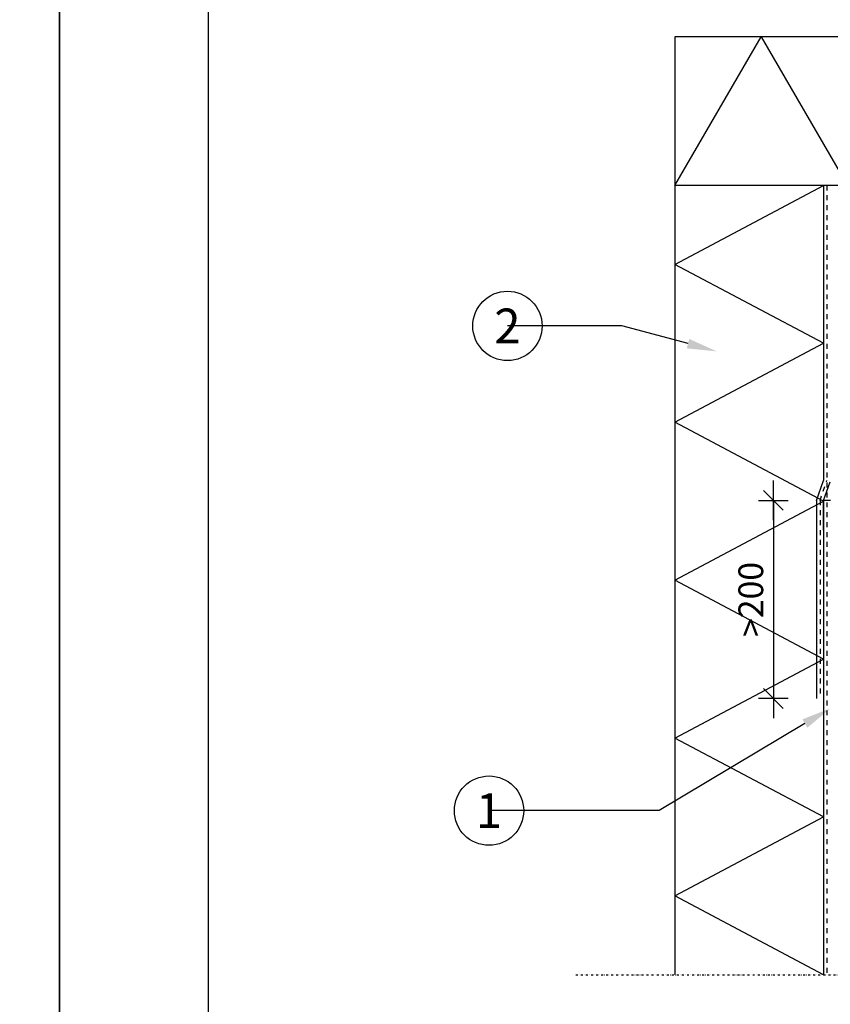
# Model space of a CAD drawing. Units: millimetres. Extents: x 0 to 29400, y 0 to 2970.
# Drawn here: x 12560 to 13378, y 1239 to 2233 of the extents above; entities that cross this region are included whole.
import ezdxf
from ezdxf import colors
from ezdxf.entities.mleader import LeaderData, LeaderLine
from ezdxf.enums import TextEntityAlignment as Align
from ezdxf.math import Vec2, Vec3

# ---------------------------------------------------------------- set-up
doc = ezdxf.new("R2010")
doc.units = ezdxf.units.MM
doc.header["$PDSIZE"] = 50
doc.linetypes.add('PKEL', pattern=[5, 2, -1.5, 0, -1.5])
doc.linetypes.add('VESIER', pattern=[10, 5, -5])
doc.layers.get('0').update_dxf_attribs({"color": 1, "linetype": 'CONTINUOUS'})
doc.layers.get('Defpoints').update_dxf_attribs({"linetype": 'CONTINUOUS'})
for name, color, linetype in [('R0N010', 7, 'CONTINUOUS'), ('R3-1', 1, 'CONTINUOUS'), ('R5AINE', 15, 'CONTINUOUS'), ('R8MERKINNAT', 1, 'CONTINUOUS')]:
    doc.layers.add(name, color=color, linetype=linetype)
doc.styles.add('Arial', font='arial.ttf', dxfattribs={"height": 2.5})
doc.styles.add('Arial nimiö', font='txt')
doc.styles.add('Arial_Annotativ', font='arial.ttf')
doc.styles.get("Standard").update_dxf_attribs({"font": 'simplex.shx'})
doc.dimstyles.new('RAK0', dxfattribs={"dimscale": 50, "dimtxt": 2.5, "dimasz": 0.1, "dimexe": 0, "dimexo": 0, "dimgap": 1, "dimtad": 1, "dimdec": 0, "dimzin": 0, "dimdsep": 46, "dimtxsty": 'Arial', "dimblk": 'R8MITTA', "dimcen": 2.5, "dimse1": 1, "dimse2": 1, "dimclrt": 1, "dimadec": 0, "dimazin": 0, "dimtp": 6, "dimtm": 6, "dimtfac": 1, "dimtdec": 0, "dimtix": 1, "dimtmove": 0, "dimatfit": 3, "dimldrblk": 'R8LEA', "dimfxl": 1, "dimtolj": 1, "dimtzin": 0, "dimarcsym": 0})

# ---------------------------------------------------------------- blocks, each defined once
blk = doc.blocks.new('A4')
at = {"layer": 'R0N010', "color": 15}
blk.add_line((15, 247.983), (15, 10.917), dxfattribs=at)
at = {"layer": 'R0N010', "linetype": 'Continuous'}
blk.add_lwpolyline([(0, 0), (0, 297), (210, 297), (210, 0)], close=True, dxfattribs=at)
at = {"color": 7, "style": 'Arial nimiö'}
blk.add_attdef('TUNNUS', text='', height=5, dxfattribs=at).set_placement((165.5, 276.083), align=Align.MIDDLE)
at = {"layer": 'R0N010'}
for tag, p, style in [('STYNO', (105.5, 278.083), 'Arial_Annotativ'), ('PVM', (105.5, 268.083), 'Arial_Annotativ'), ('PIIRT', (124.82, 268.083), 'Arial_Annotativ'), ('KOHDE1', (16.5, 259.083), 'Arial_Annotativ'), ('SISÄLTÖ1', (105.5, 259.083), 'Arial'), ('SISÄLTÖ2', (105.5, 255.583), 'Arial'), ('KOHDE2', (16.5, 255.583), 'Arial_Annotativ'), ('KOHDE3', (16.5, 252.083), 'Arial_Annotativ'), ('SISÄLTÖ3', (105.5, 252.083), 'Arial_Annotativ')]:
    blk.add_attdef(tag, p, '', height=2.5, dxfattribs=dict(at, style=style))
blk = doc.blocks.new('Osanumero')
at = {"color": 6, "transparency": 16777216}
blk.add_circle((0, 0), 3.5, dxfattribs=at)
at = {"color": 0, "transparency": 16777216, "style": 'Arial'}
blk.add_attdef('OSANUMERO', text='', height=3.5, dxfattribs=at).set_placement((0, 0), align=Align.MIDDLE_CENTER)
blk = doc.blocks.new('R8MITTA', base_point=(3180, 3140))
at = {"color": 0, "linetype": 'ByBlock'}
for p, q in [((3180, 3155), (3180, 3125)), ((3170, 3130), (3190, 3150)), ((3160, 3140), (3200, 3140))]:
    blk.add_line(p, q, dxfattribs=at)
blk = doc.blocks.new('*D39')
at = {"color": 0, "lineweight": -2, "transparency": 16777216}
blk.add_line((13320.77, 1746.8), (13320.77, 1548.8), dxfattribs=at)
at = {"layer": 'Defpoints', "color": 0, "transparency": 16777216}
for p in [(13364.38, 1747.8), (13320.77, 1547.8), (13364.38, 1547.8)]:
    blk.add_point(p, dxfattribs=at)
at = {"color": 0, "lineweight": -2, "transparency": 16777216}
for p, rotation in [((13320.77, 1747.8), 90), ((13320.77, 1547.8), 270)]:
    blk.add_blockref('R8MITTA', p, dxfattribs=dict(at, rotation=rotation))
at = {"color": 1, "transparency": 16777216, "insert": (13298, 1647.8), "char_height": 25, "attachment_point": 5, "rotation": 90, "style": 'Arial'}
blk.add_mtext('\\A1;>200', dxfattribs=at)
blk = doc.blocks.new('R8LEA')
at = {"color": 0, "linetype": 'ByBlock'}
blk.add_solid([(-30, 5), (0, 0), (-30, -5)], dxfattribs=at)
blk = doc.blocks.new('r5villak')
at = {"layer": 'R5AINE'}
for p, q in [((0, 0), (0.5, 1)), ((0.5, 1), (1, 0))]:
    blk.add_line(p, q, dxfattribs=at)

msp = doc.modelspace()

# ---------------------------------------------------------------- linework, layer by layer
at = {"layer": 'R3-1', "linetype": 'PKEL'}
msp.add_line((13121.38, 1268.71), (13578.38, 1268.71), dxfattribs=at)
at = {"layer": 'R5AINE'}
for p, q in [((14092.07, 2215.8), (13221.38, 2215.8)), ((13221.38, 2215.8), (13221.38, 1268.71)), ((14092.07, 2065.8), (13221.38, 2065.8))]:
    msp.add_line(p, q, dxfattribs=at)
at = {"layer": 'R5AINE', "color": 5}
for p, q in [((13371.38, 2065.8), (13371.38, 1767.8)), ((14092.07, 2065.8), (13371.38, 2065.8)), ((13364.38, 1747.8), (13371.38, 1767.8)), ((13371.38, 1747.8), (13378.18, 1766.65)), ((13364.38, 1747.8), (13364.38, 1547.8)), ((13371.38, 1717.8), (13371.38, 1747.8)), ((13371.38, 1747.8), (13371.38, 1268.71)), ((13378.38, 1747.8), (13371.38, 1747.8))]:
    msp.add_line(p, q, dxfattribs=at)
at = {"layer": 'R5AINE', "color": 40, "linetype": 'VESIER'}
for p, q in [((13374.88, 2065.8), (13374.88, 1268.71)), ((13367.88, 1747.8), (13374.88, 1767.8)), ((13367.88, 1747.8), (13367.88, 1547.8))]:
    msp.add_line(p, q, dxfattribs=at)

# ---------------------------------------------------------------- block references
at = {"layer": 'R5AINE', "xscale": 174.138996, "yscale": 150, "zscale": 174.138996}
msp.add_blockref('r5villak', (13221.38, 2065.8), dxfattribs=at)
at = {"layer": 'R5AINE', "xscale": 159.4178805, "yscale": 150, "zscale": 159.4178805, "rotation": 90}
for p in [(13371.38, 1906.39), (13371.38, 1746.97), (13371.38, 1587.55), (13371.38, 1428.13), (13371.38, 1268.71)]:
    msp.add_blockref('r5villak', p, dxfattribs=at)
at = {"layer": 'R8MERKINNAT', "xscale": 10, "yscale": 10, "zscale": 10}
for p in [(10500, 0), (12600, 0)]:
    msp.add_blockref('A4', p, dxfattribs=at)

# ---------------------------------------------------------------- dimensions: what is measured, and where the dimension line sits
at = {"color": 1}
dim = msp.add_linear_dim(base=(13320.77, 1547.8), p1=(13364.38, 1747.8), p2=(13364.38, 1547.8), angle=90, text='>200', dimstyle='RAK0', dxfattribs=at)
dim.commit()
dim.dimension.update_dxf_attribs({"geometry": '*D39', "text_midpoint": (13298, 1647.8)})

# ---------------------------------------------------------------- leaders
ml = msp.add_multileader_block('Standard')
ml.set_content('Osanumero', color=256, scale=10)
ml.set_attribute('OSANUMERO', '1', width=0)
ml.set_leader_properties(color=6)
ml.build(insert=Vec2(0, 0))
ml.multileader.update_dxf_attribs({"has_dogleg": 0, "text_left_attachment_type": 5, "text_right_attachment_type": 5, "dogleg_length": 0, "arrow_head_size": 30, "scale": 10, "block_connection_type": 1})
ctx = ml.context
ctx.base_point, ctx.scale, ctx.char_height, ctx.arrow_head_size, ctx.landing_gap_size, ctx.plane_origin = Vec3(13033.67, 1434.53), 10, 25, 30, 10, Vec3(13378.38, 1537.88)
ctx.left_attachment, ctx.right_attachment, ctx.attachment_type = 5, 5, 1
notes = []
notes.append((ctx, [(0, (1, 1, 0), (13033.67, 1434.53), (-1, 0), 0, [(0, [(13378.38, 1537.88), (13205.54, 1434.53)], 0, [])])]))
ctx.block.insert = Vec3(13033.67, 1434.53)
at = {"layer": 'R8MERKINNAT'}
ml = msp.add_multileader_block('Standard', dxfattribs=at)
ml.set_content('Osanumero', color=256, scale=10)
ml.set_attribute('OSANUMERO', '2', width=0)
ml.set_leader_properties(color=6)
ml.build(insert=Vec2(0, 0))
ml.multileader.update_dxf_attribs({"has_dogleg": 0, "text_left_attachment_type": 5, "text_right_attachment_type": 5, "dogleg_length": 0, "arrow_head_size": 30, "scale": 10, "block_connection_type": 1})
ctx = ml.context
ctx.base_point, ctx.scale, ctx.char_height, ctx.arrow_head_size, ctx.landing_gap_size, ctx.plane_origin = Vec3(13052.28, 1923.93), 10, 25, 30, 10, Vec3(13263.56, 1898.24)
ctx.left_attachment, ctx.right_attachment, ctx.attachment_type = 5, 5, 1
notes.append((ctx, [(0, (1, 1, 0), (13052.28, 1923.93), (-1, 0), 0, [(0, [(13263.56, 1898.24), (13167.92, 1923.93)], 0, [])])]))
ctx.block.insert = Vec3(13052.28, 1923.93)
for ctx, leaders in notes:
    for number, flags, end, landing, length, lines in leaders:
        leader = LeaderData()
        leader.index, (leader.has_last_leader_line, leader.has_dogleg_vector, leader.attachment_direction) = number, flags
        leader.last_leader_point, leader.dogleg_vector, leader.dogleg_length = Vec3(end), Vec3(landing), length
        for number, points, colour, breaks in lines:
            line = LeaderLine()
            line.index, line.vertices, line.color, line.breaks = number, Vec3.list(points), colors.encode_raw_color(colour), breaks
            leader.lines.append(line)
        ctx.leaders.append(leader)

doc.saveas('drawing.dxf')
